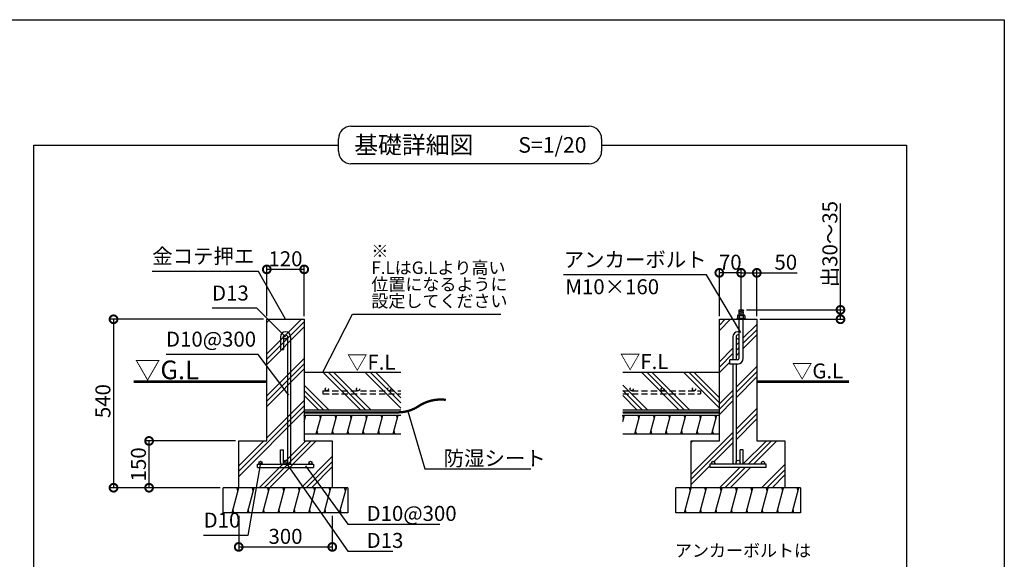
# Model space of a CAD drawing. Extents: x 225 to 20334, y 7 to 14162.
# Drawn here: x 12442 to 20334, y 9838 to 14162 of the extents above; entities that cross this region are included whole.
import ezdxf

# ---------------------------------------------------------------- set-up
doc = ezdxf.new("R2010")
doc.units = 0
doc.header["$LTSCALE"] = 20
doc.header["$PDMODE"] = 3
doc.header["$PDSIZE"] = 2
doc.linetypes.add('HIDDEN', pattern=[0.375, 0.25, -0.125])
doc.layers.get('0').update_dxf_attribs({"linetype": 'CONTINUOUS'})
doc.layers.get('DEFPOINTS').update_dxf_attribs({"linetype": 'CONTINUOUS'})
for name, color, linetype in [('仕様書枠', 230, 'CONTINUOUS'), ('寸法', 4, 'CONTINUOUS'), ('文字', 7, 'CONTINUOUS'), ('点線', 2, 'HIDDEN'), ('細線', 5, 'CONTINUOUS'), ('部品1', 7, 'CONTINUOUS')]:
    doc.layers.add(name, color=color, linetype=linetype)
doc.styles.add('STYLE1', font='isocp.shx', dxfattribs={"bigfont": 'bigfont.shx'})
doc.styles.add('STYLE2', font='MS PGothic.ttf')
doc.dimstyles.new('INABA_S50G詳細S20用', dxfattribs={"dimscale": 0, "dimtxt": 120, "dimasz": 125, "dimexe": 35, "dimexo": 25, "dimgap": 25, "dimtad": 3, "dimdec": 1, "dimlfac": 0.4, "dimdsep": 46, "dimtxsty": 'STYLE1', "dimblk1": 'DOTSMALL', "dimblk2": 'DOTSMALL', "dimsah": 1, "dimcen": 0, "dimclrt": 7, "dimadec": 0, "dimazin": 0, "dimtfac": 1, "dimtdec": 1, "dimtmove": 0, "dimatfit": 3, "dimldrblk": 'NONE', "dimfxl": 1, "dimtolj": 1, "dimtzin": 0, "dimarcsym": 0})

# ---------------------------------------------------------------- blocks, each defined once
blk = doc.blocks.new('_DOTSMALL')
at = {"color": 0, "linetype": 'ByBlock', "ltscale": 50, "const_width": 0.5}
blk.add_lwpolyline([(-0.0625, 0, 1), (0.0625, 0, 1)], format="xyb", close=True, dxfattribs=at)
blk = doc.blocks.new('*D44')
at = {"layer": 'DEFPOINTS', "color": 0, "ltscale": 50}
for p in [(18224.9, 12133.5), (18224.9, 11836.6), (18349.9, 11761.2)]:
    blk.add_point(p, dxfattribs=at)
at = {"layer": '寸法', "color": 0, "lineweight": -2, "ltscale": 50}
for p, q in [((18224.9, 11861.6), (18224.9, 12168.5)), ((18349.9, 11786.2), (18349.9, 12168.5)), ((18224.9, 12133.5), (18349.9, 12133.5)), ((18349.9, 12133.5), (18673.5, 12133.5))]:
    blk.add_line(p, q, dxfattribs=at)
at = {"layer": '寸法', "color": 0, "lineweight": -2, "ltscale": 50, "xscale": 125, "yscale": 125, "zscale": 125, "rotation": 180}
blk.add_blockref('_DOTSMALL', (18224.9, 12133.5), dxfattribs=at)
at = {"layer": '寸法', "color": 0, "lineweight": -2, "ltscale": 50, "xscale": 125, "yscale": 125, "zscale": 125}
blk.add_blockref('_DOTSMALL', (18349.9, 12133.5), dxfattribs=at)
at = {"layer": '寸法', "color": 7, "ltscale": 50, "insert": (18582.4, 12218.5), "char_height": 120, "attachment_point": 5, "style": 'STYLE1'}
blk.add_mtext('\\A1;50', dxfattribs=at)
blk = doc.blocks.new('_None')
blk = doc.blocks.new('*D45')
at = {"layer": 'DEFPOINTS', "color": 0, "ltscale": 50}
for p in [(18241.8, 11836.6), (18349.9, 11761.2), (19020.8, 11761.2)]:
    blk.add_point(p, dxfattribs=at)
at = {"layer": '寸法', "color": 0, "lineweight": -2, "ltscale": 50}
for p, q in [((19020.8, 11836.6), (19020.8, 12690)), ((18266.8, 11836.6), (19055.8, 11836.6)), ((18374.9, 11761.2), (19055.8, 11761.2)), ((19020.8, 11761.2), (19020.8, 11836.6))]:
    blk.add_line(p, q, dxfattribs=at)
at = {"layer": '寸法', "color": 0, "lineweight": -2, "ltscale": 50, "xscale": 125, "yscale": 125, "zscale": 125}
for p, rotation in [((19020.8, 11836.6), 90), ((19020.8, 11761.2), 270)]:
    blk.add_blockref('_DOTSMALL', p, dxfattribs=dict(at, rotation=rotation))
at = {"layer": '寸法', "color": 7, "ltscale": 50, "insert": (18935.8, 12363.5), "char_height": 120, "attachment_point": 5, "rotation": 90, "style": 'STYLE1'}
blk.add_mtext('\\A1;出30～35', dxfattribs=at)
blk = doc.blocks.new('*D46')
at = {"layer": 'DEFPOINTS', "color": 0, "ltscale": 50}
for p in [(14422.2, 12161), (14422.2, 11761.2), (14722.2, 11761.2)]:
    blk.add_point(p, dxfattribs=at)
at = {"layer": '寸法', "color": 0, "lineweight": -2, "ltscale": 50}
for p, q in [((14422.2, 11786.2), (14422.2, 12196)), ((14722.2, 12161), (14422.2, 12161)), ((14722.2, 11786.2), (14722.2, 12196))]:
    blk.add_line(p, q, dxfattribs=at)
at = {"layer": '寸法', "color": 0, "lineweight": -2, "ltscale": 50, "xscale": 125, "yscale": 125, "zscale": 125, "rotation": 180}
blk.add_blockref('_DOTSMALL', (14422.2, 12161), dxfattribs=at)
at = {"layer": '寸法', "color": 0, "lineweight": -2, "ltscale": 50, "xscale": 125, "yscale": 125, "zscale": 125}
blk.add_blockref('_DOTSMALL', (14722.2, 12161), dxfattribs=at)
at = {"layer": '寸法', "color": 7, "ltscale": 50, "insert": (14572.2, 12246.1), "char_height": 120, "attachment_point": 5, "style": 'STYLE1'}
blk.add_mtext('\\A1;120', dxfattribs=at)
blk = doc.blocks.new('*D47')
at = {"layer": 'DEFPOINTS', "color": 0, "ltscale": 50}
for p in [(13478.6, 10786.2), (14197.2, 10786.2), (14073.7, 10411.2)]:
    blk.add_point(p, dxfattribs=at)
at = {"layer": '寸法', "color": 0, "lineweight": -2, "ltscale": 50}
for p, q in [((14172.2, 10786.2), (13443.6, 10786.2)), ((13478.6, 10411.2), (13478.6, 10786.2)), ((14048.7, 10411.2), (13443.6, 10411.2))]:
    blk.add_line(p, q, dxfattribs=at)
at = {"layer": '寸法', "color": 0, "lineweight": -2, "ltscale": 50, "xscale": 125, "yscale": 125, "zscale": 125}
for p, rotation in [((13478.6, 10786.2), 90), ((13478.6, 10411.2), 270)]:
    blk.add_blockref('_DOTSMALL', p, dxfattribs=dict(at, rotation=rotation))
at = {"layer": '寸法', "color": 7, "ltscale": 50, "insert": (13393.6, 10598.7), "char_height": 120, "attachment_point": 5, "rotation": 90, "style": 'STYLE1'}
blk.add_mtext('\\A1;150', dxfattribs=at)
blk = doc.blocks.new('*D48')
at = {"layer": 'DEFPOINTS', "color": 0, "ltscale": 50}
for p in [(14422.2, 11761.2), (13193.8, 10411.2), (14072.2, 10411.2)]:
    blk.add_point(p, dxfattribs=at)
at = {"layer": '寸法', "color": 0, "lineweight": -2, "ltscale": 50}
for p, q in [((14397.2, 11761.2), (13158.8, 11761.2)), ((13193.8, 11761.2), (13193.8, 10411.2)), ((14047.2, 10411.2), (13158.8, 10411.2))]:
    blk.add_line(p, q, dxfattribs=at)
at = {"layer": '寸法', "color": 0, "lineweight": -2, "ltscale": 50, "xscale": 125, "yscale": 125, "zscale": 125}
for p, rotation in [((13193.8, 11761.2), 90), ((13193.8, 10411.2), 270)]:
    blk.add_blockref('_DOTSMALL', p, dxfattribs=dict(at, rotation=rotation))
at = {"layer": '寸法', "color": 7, "ltscale": 50, "insert": (13108.8, 11105.4), "char_height": 120, "attachment_point": 5, "rotation": 90, "style": 'STYLE1'}
blk.add_mtext('\\A1;540', dxfattribs=at)
blk = doc.blocks.new('*D49')
at = {"layer": 'DEFPOINTS', "color": 0, "ltscale": 50}
for p in [(14197.2, 10211.2), (14947.2, 10211.2), (14947.2, 9936.6)]:
    blk.add_point(p, dxfattribs=at)
at = {"layer": '寸法', "color": 0, "lineweight": -2, "ltscale": 50}
for p, q in [((14197.2, 10186.2), (14197.2, 9901.6)), ((14947.2, 10186.2), (14947.2, 9901.6)), ((14197.2, 9936.6), (14947.2, 9936.6))]:
    blk.add_line(p, q, dxfattribs=at)
at = {"layer": '寸法', "color": 0, "lineweight": -2, "ltscale": 50, "xscale": 125, "yscale": 125, "zscale": 125, "rotation": 180}
blk.add_blockref('_DOTSMALL', (14197.2, 9936.6), dxfattribs=at)
at = {"layer": '寸法', "color": 0, "lineweight": -2, "ltscale": 50, "xscale": 125, "yscale": 125, "zscale": 125}
blk.add_blockref('_DOTSMALL', (14947.2, 9936.6), dxfattribs=at)
at = {"layer": '寸法', "color": 7, "ltscale": 50, "insert": (14572.2, 10021.6), "char_height": 120, "attachment_point": 5, "style": 'STYLE1'}
blk.add_mtext('\\A1;300', dxfattribs=at)
blk = doc.blocks.new('*D37')
at = {"layer": 'DEFPOINTS', "color": 0, "ltscale": 50}
for p in [(18049.9, 12133.5), (18049.9, 11761.2), (18224.9, 11761.2)]:
    blk.add_point(p, dxfattribs=at)
at = {"layer": '寸法', "color": 0, "lineweight": -2, "ltscale": 50}
for p, q in [((18049.9, 11786.2), (18049.9, 12168.5)), ((18224.9, 11786.2), (18224.9, 12168.5)), ((18224.9, 12133.5), (18049.9, 12133.5))]:
    blk.add_line(p, q, dxfattribs=at)
at = {"layer": '寸法', "color": 0, "lineweight": -2, "ltscale": 50, "xscale": 125, "yscale": 125, "zscale": 125, "rotation": 180}
blk.add_blockref('_DOTSMALL', (18049.9, 12133.5), dxfattribs=at)
at = {"layer": '寸法', "color": 0, "lineweight": -2, "ltscale": 50, "xscale": 125, "yscale": 125, "zscale": 125}
blk.add_blockref('_DOTSMALL', (18224.9, 12133.5), dxfattribs=at)
at = {"layer": '寸法', "color": 7, "ltscale": 50, "insert": (18137.4, 12218.5), "char_height": 120, "attachment_point": 5, "style": 'STYLE1'}
blk.add_mtext('\\A1;70', dxfattribs=at)

msp = doc.modelspace()

# ---------------------------------------------------------------- hatches: boundary and pattern name
at = {"layer": '細線', "ltscale": 50}
h = msp.add_hatch(dxfattribs=at)
h.set_pattern_fill('PLAST', color=256, scale=37.5, angle=45, style=0)
h.set_pattern_definition([(45, (-2997.36, 22604.69), (-168.3798, 168.3798), []), (45, (-3018.4, 22625.73), (-168.3798, 168.3798), []), (45, (-3039.46, 22646.78), (-168.3798, 168.3798), [])])
h.paths.add_polyline_path([(14722.23, 11761.23), (14422.23, 11761.23), (14422.23, 10786.23), (14197.23, 10786.23), (14197.23, 10411.23), (14947.23, 10411.23), (14947.23, 10786.23), (14722.23, 10786.23)])
h = msp.add_hatch(dxfattribs=at)
h.set_pattern_fill('PLAST', color=256, scale=37.5, angle=45, style=0)
h.set_pattern_definition([(45, (10447.75, 13162.72), (-168.38, 168.38), []), (45, (10426.7, 13183.77), (-168.38, 168.38), []), (45, (10405.66, 13204.82), (-168.38, 168.38), [])])
h.paths.add_polyline_path([(18574.88, 10786.23), (18349.88, 10786.23), (18349.88, 11761.23), (18241.75, 11761.23), (18241.75, 11448.73, -0.4142136), (18195.5, 11402.48), (18183.63, 11402.48), (18183.63, 10614.98, -1), (18216.13, 10614.98), (18216.13, 10714.98), (18241.13, 10714.98), (18241.13, 10613.73, -0.0963961), (18238.21, 10598.73), (18399.88, 10598.73, -0.4142136), (18387.38, 10611.23, -1), (18412.38, 10611.23, -0.4142136), (18399.88, 10598.73), (18424.88, 10598.73), (18424.88, 10573.73), (17974.88, 10573.73), (17974.88, 10598.73), (17999.88, 10598.73, -0.4142136), (17987.38, 10611.23, -1), (18012.38, 10611.23, -0.4142136), (17999.88, 10598.73), (18161.55, 10598.73, -0.0963961), (18158.63, 10613.73), (18158.63, 11402.48), (18133, 11402.48), (18133, 11436.23), (18158.63, 11436.23), (18158.63, 11621.23, -0.4142136), (18198.63, 11661.23), (18201.13, 11661.23, -0.04321), (18208, 11660.63), (18208, 11761.23), (18049.88, 11761.23), (18049.88, 10786.23), (17824.88, 10786.23), (17824.88, 10411.23), (18574.88, 10411.23)])
h.paths.add_polyline_path([(18208, 11605.91, -0.5773503), (18183.63, 11619.98), (18183.63, 11436.23), (18195.5, 11436.23, 0.4142136), (18208, 11448.73)], flags=17)
h = msp.add_hatch(dxfattribs=at)
h.set_pattern_fill('PLAST', color=256, scale=37.5, angle=135, style=0)
h.set_pattern_definition([(135, (-2997.36, 22554.69), (-168.3798, -168.3798), []), (135, (-3018.4, 22533.64), (-168.3798, -168.3798), []), (135, (-3039.46, 22512.6), (-168.3798, -168.3798), [])])
h.paths.add_polyline_path([(14722.23, 11336.23), (14722.23, 11036.23), (15496.9, 11036.23), (15496.9, 11336.23)])
h = msp.add_hatch(dxfattribs=at)
h.set_pattern_fill('PLAST', color=256, scale=37.5, angle=135, style=0)
h.set_pattern_definition([(135, (-444.39, 22554.69), (-168.3798, -168.3798), []), (135, (-465.43, 22533.64), (-168.3798, -168.3798), []), (135, (-486.48, 22512.6), (-168.3798, -168.3798), [])])
h.paths.add_polyline_path([(17275.21, 11336.23), (17275.21, 11036.23), (18049.88, 11036.23), (18049.88, 11336.23)])
h = msp.add_hatch(dxfattribs=at)
h.set_pattern_fill('LINE', color=256, scale=37.5, angle=75, style=0)
h.set_pattern_definition([(75, (-444.39, 22554.69), (-115.00554, 30.81564), [])])
h.paths.add_polyline_path([(18049.88, 10843.73), (18049.88, 10993.73), (17275.21, 10993.73), (17275.21, 10843.73)])
h = msp.add_hatch(dxfattribs=at)
h.set_pattern_fill('LINE', color=256, scale=37.5, angle=75, style=0)
h.set_pattern_definition([(75, (-2997.36, 22604.69), (-115.00554, 30.81564), [])])
h.paths.add_polyline_path([(15072.23, 10211.23), (15072.23, 10411.23), (14072.23, 10411.23), (14072.23, 10211.23)])
h = msp.add_hatch(dxfattribs=at)
h.set_pattern_fill('LINE', color=256, scale=37.5, angle=75, style=0)
h.set_pattern_definition([(75, (630.28, 22604.69), (-115.00554, 30.81564), [])])
h.paths.add_polyline_path([(18699.88, 10211.23), (18699.88, 10411.23), (17699.88, 10411.23), (17699.88, 10211.23)])

# ---------------------------------------------------------------- linework, layer by layer
at = {"layer": '仕様書枠', "ltscale": 50}
for p, q in [((225, 14162), (20334, 14162)), ((20334, 14162), (20334, 280))]:
    msp.add_line(p, q, dxfattribs=at)
at = {"layer": '点線', "ltscale": 10}
for p, q in [((14872.23, 11188.5), (15496.9, 11188.5)), ((14872.23, 11188.5), (14872.23, 11163.5)), ((14872.23, 11163.5), (15496.9, 11163.5)), ((17275.21, 11188.5), (17899.88, 11188.5)), ((17275.21, 11163.5), (17899.88, 11163.5)), ((17899.88, 11188.5), (17899.88, 11163.5))]:
    msp.add_line(p, q, dxfattribs=at)
for centre in [(14903.42, 11201), (15153.42, 11201), (15403.42, 11201), (17346.28, 11201), (17596.28, 11201), (17846.28, 11201)]:
    msp.add_circle(centre, 12.5, dxfattribs=at)
at = {"layer": '細線', "ltscale": 50}
for p, q in [((18246.75, 11830.45), (18202.75, 11818.66)), ((18246.75, 11815.45), (18202.75, 11803.66)), ((18246.75, 11800.45), (18220.94, 11793.54)), ((14722.23, 10941.37), (14736.26, 10993.73)), ((14729.25, 10967.55), (14722.55, 10992.55)), ((14819.33, 10843.73), (14859.53, 10993.73)), ((14852.83, 10968.73), (14846.13, 10993.73)), ((14942.6, 10843.73), (14982.79, 10993.73)), ((14976.09, 10968.73), (14969.39, 10993.73)), ((15065.86, 10843.73), (15106.05, 10993.73)), ((15099.35, 10968.73), (15092.65, 10993.73)), ((15189.12, 10843.73), (15229.31, 10993.73)), ((15222.62, 10968.73), (15215.92, 10993.73)), ((15312.38, 10843.73), (15352.58, 10993.73)), ((15345.88, 10968.73), (15339.18, 10993.73)), ((15435.65, 10843.73), (15475.84, 10993.73)), ((15469.14, 10968.73), (15462.44, 10993.73)), ((17282.54, 10968.73), (17275.84, 10993.73)), ((17405.8, 10968.73), (17399.1, 10993.73)), ((17529.06, 10968.73), (17522.37, 10993.73)), ((17652.33, 10968.73), (17645.63, 10993.73)), ((17775.59, 10968.73), (17768.89, 10993.73)), ((17898.85, 10968.73), (17892.15, 10993.73)), ((18022.11, 10968.73), (18015.42, 10993.73)), ((14832.73, 10843.73), (14826.03, 10868.73)), ((14955.99, 10843.73), (14949.3, 10868.73)), ((15079.26, 10843.73), (15072.56, 10868.73)), ((15202.52, 10843.73), (15195.82, 10868.73)), ((15325.78, 10843.73), (15319.08, 10868.73)), ((15449.04, 10843.73), (15442.35, 10868.73)), ((17385.71, 10843.73), (17379.01, 10868.73)), ((17508.97, 10843.73), (17502.27, 10868.73)), ((17632.23, 10843.73), (17625.53, 10868.73)), ((17755.49, 10843.73), (17748.79, 10868.73)), ((17878.76, 10843.73), (17872.06, 10868.73)), ((18002.02, 10843.73), (17995.32, 10868.73)), ((14190.3, 10386.23), (14183.6, 10411.23)), ((14313.56, 10386.23), (14306.86, 10411.23)), ((14436.83, 10386.23), (14430.13, 10411.23)), ((14560.09, 10386.23), (14553.39, 10411.23)), ((14683.35, 10386.23), (14676.65, 10411.23)), ((14806.61, 10386.23), (14799.91, 10411.23)), ((14929.88, 10386.23), (14923.18, 10411.23)), ((15053.14, 10386.23), (15046.44, 10411.23)), ((17817.94, 10386.23), (17811.25, 10411.23)), ((17941.21, 10386.23), (17934.51, 10411.23)), ((18064.47, 10386.23), (18057.77, 10411.23)), ((18187.73, 10386.23), (18181.03, 10411.23)), ((18310.99, 10386.23), (18304.3, 10411.23)), ((18434.26, 10386.23), (18427.56, 10411.23)), ((18557.52, 10386.23), (18550.82, 10411.23)), ((18680.78, 10386.23), (18674.08, 10411.23)), ((14156.81, 10211.23), (14150.11, 10236.23)), ((14280.07, 10211.23), (14273.37, 10236.23)), ((14403.33, 10211.23), (14396.63, 10236.23)), ((14526.59, 10211.23), (14519.9, 10236.23)), ((14649.86, 10211.23), (14643.16, 10236.23)), ((14773.12, 10211.23), (14766.42, 10236.23)), ((14896.38, 10211.23), (14889.68, 10236.23)), ((15019.64, 10211.23), (15012.95, 10236.23)), ((17784.45, 10211.23), (17777.75, 10236.23)), ((17907.71, 10211.23), (17901.01, 10236.23)), ((18030.98, 10211.23), (18024.28, 10236.23)), ((18154.24, 10211.23), (18147.54, 10236.23)), ((18277.5, 10211.23), (18270.8, 10236.23)), ((18400.76, 10211.23), (18394.06, 10236.23)), ((18524.03, 10211.23), (18517.33, 10236.23)), ((18647.29, 10211.23), (18640.59, 10236.23))]:
    msp.add_line(p, q, dxfattribs=at)
at = {"layer": '部品1', "ltscale": 50}
for p, q in [((15097.18, 13307.49), (17005.98, 13307.49)), ((14997.18, 13107.49), (14997.18, 13207.49)), ((17105.98, 13207.49), (17105.98, 13107.49)), ((12554.39, 2196.25), (12554.39, 13157.49)), ((12554.39, 13157.49), (14997.18, 13157.49)), ((17105.98, 13157.49), (19548.76, 13157.49)), ((17105.98, 13107.49), (17105.98, 13107.49)), ((19548.76, 13157.49), (19548.76, 2196.25)), ((17005.98, 13007.49), (15097.18, 13007.49)), ((14422.23, 10786.23), (14422.23, 11761.23)), ((14422.23, 11761.23), (14722.23, 11761.23)), ((14722.23, 11761.23), (14722.23, 10786.23)), ((18049.88, 10786.23), (18049.88, 11761.23)), ((18049.88, 11761.23), (18349.88, 11761.23)), ((18208, 11836.61), (18241.75, 11836.61)), ((18208, 11793.54), (18208, 11836.61)), ((18208, 11448.73), (18208, 11761.23)), ((18241.75, 11793.54), (18241.75, 11836.61)), ((18241.75, 11448.73), (18241.75, 11761.23)), ((18349.88, 11761.23), (18349.88, 10786.23)), ((14530.98, 11621.23), (14530.98, 11519.98)), ((14555.98, 11621.23), (14555.98, 11519.98)), ((14570.98, 11661.23), (14573.48, 11661.23)), ((14588.48, 11621.23), (14588.48, 10613.73)), ((14613.48, 11621.23), (14613.48, 10613.73)), ((18158.63, 11621.23), (18158.63, 11436.23)), ((18183.63, 11621.23), (18183.63, 11436.23)), ((18201.13, 11661.23), (18198.63, 11661.23)), ((14530.98, 11519.98), (14555.98, 11519.98)), ((18195.5, 11436.23), (18133, 11436.23)), ((18133, 11402.48), (18133, 11436.23)), ((18195.5, 11402.48), (18133, 11402.48)), ((18158.63, 11402.48), (18158.63, 10613.73)), ((18183.63, 11402.48), (18183.63, 10613.73)), ((14722.23, 11336.23), (15496.9, 11336.23)), ((17275.21, 11336.23), (18049.88, 11336.23)), ((14722.23, 11036.23), (15496.9, 11036.23)), ((14722.23, 10993.73), (15496.9, 10993.73)), ((17275.21, 11036.23), (18049.88, 11036.23)), ((17275.21, 10993.73), (18049.88, 10993.73)), ((14722.23, 10843.73), (15496.9, 10843.73)), ((17275.21, 10843.73), (18049.88, 10843.73)), ((14197.23, 10411.23), (14197.23, 10786.23)), ((14197.23, 10786.23), (14422.23, 10786.23)), ((14722.23, 10786.23), (14947.23, 10786.23)), ((14947.23, 10786.23), (14947.23, 10411.23)), ((17824.88, 10411.23), (17824.88, 10786.23)), ((17824.88, 10786.23), (18049.88, 10786.23)), ((18349.88, 10786.23), (18574.88, 10786.23)), ((18574.88, 10786.23), (18574.88, 10411.23)), ((14530.98, 10714.98), (14555.98, 10714.98)), ((14530.98, 10613.73), (14530.98, 10714.98)), ((14555.98, 10613.73), (14555.98, 10714.98)), ((18216.13, 10613.73), (18216.13, 10714.98)), ((18241.13, 10714.98), (18216.13, 10714.98)), ((18241.13, 10613.73), (18241.13, 10714.98)), ((14347.23, 10573.73), (14347.23, 10598.73)), ((14347.23, 10598.73), (14797.23, 10598.73)), ((14797.23, 10598.73), (14797.23, 10573.73)), ((17974.88, 10598.73), (17974.88, 10573.73)), ((18424.88, 10598.73), (17974.88, 10598.73)), ((18424.88, 10573.73), (18424.88, 10598.73)), ((14347.23, 10573.73), (14797.23, 10573.73)), ((18424.88, 10573.73), (17974.88, 10573.73)), ((15072.23, 10411.23), (14072.23, 10411.23)), ((14072.23, 10211.23), (14072.23, 10411.23)), ((15072.23, 10411.23), (15072.23, 10211.23)), ((18699.88, 10411.23), (17699.88, 10411.23)), ((17699.88, 10211.23), (17699.88, 10411.23)), ((18699.88, 10411.23), (18699.88, 10211.23)), ((15072.23, 10211.23), (14072.23, 10211.23)), ((18699.88, 10211.23), (17699.88, 10211.23))]:
    msp.add_line(p, q, dxfattribs=at)
at = {"layer": '部品1'}
for p, q in [((18259.88, 11766.61), (18189.88, 11766.61)), ((18189.88, 11766.61), (18189.88, 11761.23)), ((18199.3, 11793.54), (18195.26, 11789.5)), ((18254.49, 11789.5), (18195.26, 11789.5)), ((18195.26, 11789.5), (18195.26, 11766.61)), ((18250.45, 11793.54), (18199.3, 11793.54)), ((18208.72, 11789.5), (18208.72, 11766.61)), ((18241.03, 11789.5), (18241.03, 11766.61)), ((18254.49, 11789.5), (18250.45, 11793.54)), ((18254.49, 11789.5), (18254.49, 11766.61)), ((18259.88, 11766.61), (18259.88, 11761.23))]:
    msp.add_line(p, q, dxfattribs=at)
at = {"layer": '部品1', "ltscale": 50}
for points in [[(13354, 11261.23, 18.75, 18.75, 0), (14422.23, 11261.23, 12.5, 12.5, 0)], [(18349.88, 11261.23, 18.75, 18.75, 0), (19089.56, 11261.23, 12.5, 12.5, 0)]]:
    msp.add_lwpolyline(points, format="xyseb", dxfattribs=at)
at = {"layer": '部品1', "ltscale": 50, "const_width": 18.75}
for points in [[(14722.23, 11014.98), (15472.23, 11014.98, 0.1316525), (15625.87, 11056.15, -0.1896952), (15857.69, 11115.84, 0)], [(17274.96, 11014.98), (18049.88, 11014.98, -0.0003107), (18049.88, 11014.98, 0.002279)]]:
    msp.add_lwpolyline(points, format="xyb", dxfattribs=at)
at = {"layer": '部品1', "ltscale": 50}
for centre, radius in [((14572.23, 11619.98), 16.25), ((14372.23, 10611.23), 12.5), ((14572.23, 10614.98), 16.25), ((14772.23, 10611.23), 12.5), ((17999.88, 10611.23), 12.5), ((18199.88, 10614.98), 16.25), ((18399.88, 10611.23), 12.5)]:
    msp.add_circle(centre, radius, dxfattribs=at)
for centre, radius, start, end in [((15097.18, 13207.49), 100, 90, 180), ((17005.98, 13207.49), 100, 0, 90), ((15097.18, 13107.49), 100, 180, 270), ((17005.98, 13107.49), 100, 270, 0), ((14570.98, 11621.23), 40, 90, 180), ((14573.48, 11621.23), 40, 0, 90), ((18198.63, 11621.23), 40, 90, 180), ((18199.88, 11619.98), 16.25, 60, 300), ((18201.13, 11621.23), 40, 80.103147, 90), ((18195.5, 11448.73), 46.25, 270, 0), ((18195.5, 11448.73), 12.5, 270, 0), ((14570.98, 10613.73), 40, 180, 202.024313), ((14573.48, 10613.73), 40, 337.975687, 0), ((18198.63, 10613.73), 40, 180, 202.024313), ((18201.13, 10613.73), 40, 337.975687, 0)]:
    msp.add_arc(centre, radius, start, end, dxfattribs=at)
at = {"layer": '部品1'}
for centre, radius, start, end in [((18201.99, 11783.18), 9.23, 43.193256, 136.806744), ((18224.88, 11748.73), 43.86, 68.386879, 111.613121), ((18247.76, 11783.18), 9.23, 43.193256, 136.806744)]:
    msp.add_arc(centre, radius, start, end, dxfattribs=at)

# ---------------------------------------------------------------- texts
at = {"layer": '寸法', "color": 7, "ltscale": 50}
for s, height, style, p in [('▽F.L', 120, 'STYLE1', (15065.61, 11357.15)), ('▽F.L', 120, 'STYLE1', (17252.93, 11362.11)), ('▽G.L', 150, 'STYLE1', (13364.64, 11280.52)), ('▽G.L', 120, 'STYLE1', (18631.57, 11287.23)), ('アンカーボルトは', 100, 'STYLE2', (17693.8, 9857.88))]:
    msp.add_text(s, height=height, dxfattribs=dict(at, style=style)).set_placement(p)
at = {"layer": '寸法', "color": 7, "ltscale": 50, "char_height": 120, "attachment_point": 7, "style": 'STYLE1'}
for s, insert in [('金コテ押エ', (13503.88, 12169.91)), ('D13', (13983.51, 11874.12)), ('D10@300', (13614.58, 11504.45)), ('\\A1;防湿シート', (15839.54, 10587.34)), ('\\A1;D10@300', (15222.12, 10145.2)), ('D10', (13916.12, 10054.22)), ('\\A1;D13', (15222.85, 9928.73))]:
    msp.add_mtext(s, dxfattribs=dict(at, insert=insert))
at = {"layer": '寸法', "color": 7, "ltscale": 50, "attachment_point": 7}
for s, insert, char_height, line_spacing_factor, style in [('※\\PF.LはG.Lより高い\\P位置になるように\\P設定してください', (15260.33, 11826.5), 100, 0.8, 'STYLE2'), ('アンカーボルト', (16801.88, 12141.62), 120, 0.68, 'STYLE1')]:
    msp.add_mtext(s, dxfattribs=dict(at, insert=insert, char_height=char_height, line_spacing_factor=line_spacing_factor, style=style))
at = {"layer": '文字', "color": 7, "ltscale": 50, "style": 'STYLE2'}
msp.add_text('S=1/20', height=125, dxfattribs=at).set_placement((16438.03, 13096.17))
at = {"layer": '部品1', "ltscale": 50}
for s, height, style, p in [('基礎詳細図', 140, 'STYLE2', (15123.11, 13088.85)), ('M10×160', 120, 'STYLE1', (16815.85, 11961.93))]:
    msp.add_text(s, height=height, dxfattribs=dict(at, style=style)).set_placement(p)

# ---------------------------------------------------------------- dimensions: what is measured, and where the dimension line sits
at = {"layer": '寸法', "ltscale": 50}
dim = msp.add_linear_dim(base=(19020.8, 11761.23), p1=(18241.75, 11836.61), p2=(18349.88, 11761.23), angle=90, text='出30～35', dimstyle='INABA_S50G詳細S20用', override={"dimscale": 1}, dxfattribs=at)
dim.commit()
dim.dimension.update_dxf_attribs({"geometry": '*D45', "text_midpoint": (19020.8, 12363.47), "dimtype": 160})
for base, p1, p2, picture, middle in [((14422.23, 12161.05), (14722.23, 11761.23), (14422.23, 11761.23), '*D46', (14572.23, 12246.06)), ((14947.23, 9936.61), (14197.23, 10211.23), (14947.23, 10211.23), '*D49', (14572.23, 10021.61))]:
    dim = msp.add_linear_dim(base=base, p1=p1, p2=p2, dimstyle='INABA_S50G詳細S20用', override={"dimscale": 1}, dxfattribs=at)
    dim.commit()
    dim.dimension.update_dxf_attribs({"geometry": picture, "text_midpoint": middle})
for base, p1, p2, text, picture, middle in [((18049.88, 12133.54), (18224.88, 11761.23), (18049.88, 11761.23), '70', '*D37', (18137.38, 12133.54)), ((18224.88, 12133.54), (18349.88, 11761.23), (18224.88, 11836.61), '50', '*D44', (18582.44, 12133.54))]:
    dim = msp.add_linear_dim(base=base, p1=p1, p2=p2, text=text, dimstyle='INABA_S50G詳細S20用', override={"dimscale": 1}, dxfattribs=at)
    dim.commit()
    dim.dimension.update_dxf_attribs({"geometry": picture, "text_midpoint": middle, "dimtype": 160})
for base, p1, p2, picture, middle in [((13193.77, 10411.23), (14422.23, 11761.23), (14072.23, 10411.23), '*D48', (13193.77, 11105.36)), ((13478.61, 10786.23), (14073.74, 10411.23), (14197.23, 10786.23), '*D47', (13478.61, 10598.73))]:
    dim = msp.add_linear_dim(base=base, p1=p1, p2=p2, angle=90, dimstyle='INABA_S50G詳細S20用', override={"dimscale": 1}, dxfattribs=at)
    dim.commit()
    dim.dimension.update_dxf_attribs({"geometry": picture, "text_midpoint": middle, "dimtype": 160})

# ---------------------------------------------------------------- leaders
at = {"layer": '寸法', "ltscale": 50, "has_arrowhead": 0, "annotation_type": 0, "has_hookline": 1}
for points, hookline_direction, text_width in [([(14572.23, 11761.23), (14355.88, 12144.91), (14230.88, 12144.91)], 1, 702), ([(18221.47, 11656.31), (17946.23, 12116.62), (17821.23, 12116.62)], 1, 994.35), ([(14572.23, 11619.98), (14342.48, 11849.12), (14217.48, 11849.12)], 1, 208.97), ([(14872.1, 11336.23), (15110.33, 11801.5), (15235.33, 11801.5)], 0, 1039.2), ([(14600.26, 11154.07), (14352.67, 11479.45), (14227.67, 11479.45)], 1, 588.09), ([(15551.76, 11025.45), (15689.54, 10562.34), (15814.54, 10562.34)], 0, 698.35), ([(14372.23, 10611.23), (14270.22, 10029.22), (14145.22, 10029.22)], 1, 204.09), ([(14572.23, 10614.98), (15072.85, 9903.73), (15197.85, 9903.73)], 0, 208.97), ([(14733.43, 10585.91), (15072.12, 10120.2), (15197.12, 10120.2)], 0, 588.09)]:
    msp.add_leader(points, dimstyle='INABA_S50G詳細S20用', override={"dimscale": 1}, dxfattribs=dict(at, hookline_direction=hookline_direction, text_width=text_width))

doc.saveas('drawing.dxf')
